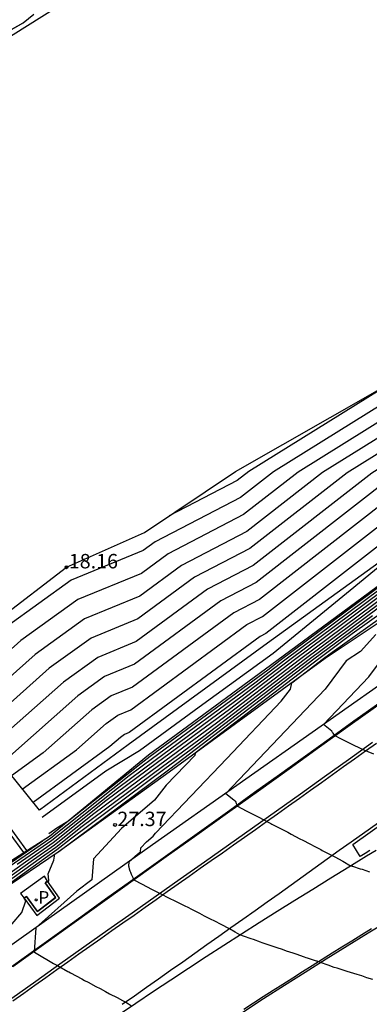
# Model space of a CAD drawing. Units: metres. Extents: x 585544 to 585894, y 4793290 to 4793540.
# Drawn here: x 585630 to 585648, y 4793431 to 4793482 of the extents above; entities that cross this region are included whole.
import ezdxf

# ---------------------------------------------------------------- set-up
doc = ezdxf.new("R2010")
doc.units = ezdxf.units.M
doc.header["$MEASUREMENT"] = 0
for name, color, linetype in [('010103', 9, 'Continuous'), ('020101', 3, 'Continuous'), ('020104', 34, 'Continuous'), ('020204', 9, 'Continuous'), ('020308', 9, 'Continuous'), ('050103', 4, 'Continuous'), ('060102', 9, 'Continuous'), ('060119', 9, 'Continuous'), ('060121', 9, 'Continuous'), ('070105', 6, 'Continuous'), ('070116', 6, 'Continuous'), ('100106', 63, 'Continuous'), ('210203', 4, 'Continuous'), ('210303', 4, 'Continuous'), ('260101', 9, 'Continuous')]:
    doc.layers.add(name, color=color, linetype=linetype)
doc.layers.add('020105', color=24, linetype='Continuous', lineweight=30)
doc.styles.add('ARIAL', font='arial.ttf', dxfattribs={"height": 1})
doc.styles.add('ROMANS', font='ROMANS')

# ---------------------------------------------------------------- blocks, each defined once
blk = doc.blocks.new('COTAPU')
blk.add_circle((0, 0), 0.075)
blk = doc.blocks.new('PLUVI2')
blk.add_circle((0, 0), 0.055)

msp = doc.modelspace()

# ---------------------------------------------------------------- linework, layer by layer
at = {"layer": '010103', "flags": 128}
msp.add_lwpolyline([(585646.745, 4793489.69), (585646.258, 4793489.43), (585635.707, 4793484.91), (585629.112, 4793480.768), (585614.532, 4793469.763), (585607.261, 4793463.372), (585598.469, 4793455.147), (585590.355, 4793447.954), (585580.394, 4793438.646), (585572.511, 4793431.593), (585570.564, 4793429.72), (585570.391, 4793429.558)], dxfattribs=at)
at = {"layer": '020101'}
for points in [[(585736.898, 4793489.916), (585728.303, 4793484.666), (585716.899, 4793480.891), (585705.78, 4793477.238), (585693.944, 4793473.158), (585683.769, 4793468.664), (585677.064, 4793465.497), (585674.811, 4793464.108), (585663.936, 4793457.723), (585650.269, 4793448.394), (585637.127, 4793439.131), (585623.215, 4793429.273), (585610.384, 4793419.577), (585599.402, 4793410.633), (585587.921, 4793400.612)], [(585727.68, 4793489.545), (585726.185, 4793489.424), (585714.668, 4793486.805), (585709.68, 4793485.594), (585708.254, 4793484.438), (585702.496, 4793482.733), (585696.061, 4793480.914), (585690.463, 4793479.797), (585683.812, 4793476.327), (585679.985, 4793474.171), (585674.966, 4793471.832), (585669.677, 4793468.366), (585665.776, 4793465.514), (585655.203, 4793458.37), (585643.104, 4793449.621), (585635.855, 4793444.332), (585631.243, 4793440.938), (585629.006, 4793443.687)], [(585629.12, 4793450.872), (585632.65, 4793453.567), (585636.71, 4793455.374), (585641.437, 4793458.545), (585651.266, 4793464.147), (585662.762, 4793470.694), (585669.009, 4793473.681), (585674.71, 4793476.61)]]:
    msp.add_lwpolyline(points, dxfattribs=at)
at = {"layer": '020104'}
for points, elevation in [([(585684.651, 4793481.564), (585680.562, 4793479.292), (585678.262, 4793477.683), (585678.004, 4793477.593), (585677.322, 4793477.223), (585675.071, 4793476.231), (585675.014, 4793476.283), (585674.736, 4793476.118), (585669.868, 4793473.414), (585669.091, 4793473.031), (585663.623, 4793470.404), (585663.098, 4793470.116), (585654.153, 4793464.419), (585652.004, 4793463.064), (585644.682, 4793458.504), (585641.856, 4793456.304), (585637.938, 4793454.269), (585636.545, 4793453.248), (585633.233, 4793451.886), (585630.274, 4793449.752), (585629.086, 4793448.7)], 19), ([(585684.499, 4793480.617), (585681.15, 4793478.755), (585679.011, 4793477.259), (585678.434, 4793476.95), (585678.218, 4793476.666), (585677.91, 4793476.64), (585675.636, 4793475.638), (585675.49, 4793475.771), (585674.777, 4793475.35), (585670.781, 4793473.131), (585669.178, 4793472.34), (585664.52, 4793470.102), (585663.448, 4793469.515), (585655.673, 4793464.562), (585652.392, 4793462.494), (585645.959, 4793458.488), (585642.02, 4793455.422), (585638.62, 4793453.656), (585636.454, 4793452.067), (585633.581, 4793450.885), (585631.013, 4793449.034), (585629.063, 4793447.307)], 19.5), ([(585689.924, 4793480.032), (585683.892, 4793476.827), (585683.502, 4793476.61), (585683.252, 4793476.436), (585679.764, 4793474.568), (585679.593, 4793474.344), (585678.544, 4793474.123), (585675.932, 4793472.862), (585674.942, 4793472.278), (585674.436, 4793471.996), (585669.525, 4793469.574), (585668.109, 4793468.894), (585664.849, 4793467.107), (585661.752, 4793465.135), (585653.946, 4793460.214), (585651.069, 4793458.423), (585642.68, 4793451.892), (585641.348, 4793451.201), (585636.088, 4793447.342), (585634.97, 4793446.882), (585633.971, 4793446.162), (585631.435, 4793443.916), (585629.79, 4793442.723)], 21.5), ([(585684.196, 4793478.722), (585682.326, 4793477.683), (585681.131, 4793476.847), (585679.099, 4793475.759), (585678.417, 4793474.863), (585678.198, 4793474.816), (585678.053, 4793474.733), (585677.25, 4793474.667), (585676.765, 4793474.453), (585676.441, 4793474.747), (585674.86, 4793473.814), (585672.609, 4793472.564), (585669.351, 4793470.957), (585666.315, 4793469.498), (585664.149, 4793468.311), (585658.712, 4793464.849), (585653.169, 4793461.354), (585648.514, 4793458.455), (585642.35, 4793453.657), (585639.984, 4793452.428), (585636.271, 4793449.704), (585634.275, 4793448.883), (585632.492, 4793447.598), (585629.019, 4793444.522)], 20.5), ([(585684.044, 4793477.775), (585682.914, 4793477.146), (585682.192, 4793476.642), (585679.431, 4793475.163), (585679.005, 4793474.603), (585677.341, 4793474.252), (585677.069, 4793474.097), (585676.917, 4793474.236), (585674.901, 4793473.046), (585673.522, 4793472.28), (585669.438, 4793470.266), (585667.212, 4793469.196), (585664.499, 4793467.709), (585660.232, 4793464.992), (585653.558, 4793460.784), (585649.792, 4793458.439), (585642.515, 4793452.774), (585640.666, 4793451.814), (585636.18, 4793448.523), (585634.623, 4793447.883), (585633.231, 4793446.88), (585629.7, 4793443.752)], 21), ([(585630.35, 4793442.035), (585633.17, 4793444.079), (585634.71, 4793445.444), (585635.317, 4793445.881), (585635.997, 4793446.161), (585642.03, 4793450.587), (585642.845, 4793451.01), (585652.347, 4793458.406), (585654.334, 4793459.644), (585663.272, 4793465.278), (585665.199, 4793466.506), (585669.006, 4793468.592), (585669.612, 4793468.883), (585673.064, 4793470.586), (585675.695, 4793470.641), (585675.721, 4793470.647), (585675.742, 4793470.658), (585675.745, 4793470.659), (585676.079, 4793470.867), (585679.196, 4793473.033), (585679.899, 4793473.388), (585684.707, 4793475.412)], 22), ([(585626.904, 4793435.485), (585630.935, 4793438.374), (585632.022, 4793439.131), (585634.078, 4793440.762), (585637.506, 4793443.312), (585640.453, 4793445.483), (585644.758, 4793448.769), (585651.672, 4793453.914), (585655.029, 4793456.302), (585657.507, 4793458.075), (585663.974, 4793462.421), (585666.29, 4793464.011), (585668.702, 4793465.582), (585671.481, 4793467.318), (585674.834, 4793469.03), (585677.838, 4793470.596), (585680.221, 4793472.084), (585683.156, 4793473.379), (585686.679, 4793474.896)], 25.5), ([(585686.187, 4793475.063), (585683.674, 4793473.981), (585680.123, 4793472.414), (585677.24, 4793470.614), (585675.093, 4793469.495), (585670.987, 4793467.398), (585669.227, 4793466.299), (585666.247, 4793464.358), (585664.869, 4793463.411), (585656.777, 4793457.974), (585655.494, 4793457.056), (585653.756, 4793455.819), (585644.256, 4793448.751), (585641.781, 4793446.861), (585637.253, 4793443.527), (585635.302, 4793442.074), (585631.893, 4793439.372), (585630.09, 4793438.117)], 24.5), ([(585631.382, 4793440.586), (585634.699, 4793442.99), (585636.45, 4793444.04), (585639.735, 4793446.455), (585643.383, 4793449.092), (585647.401, 4793452.369), (585650.89, 4793455.251), (585654.902, 4793458.374), (585655.111, 4793458.505), (585659.447, 4793461.237), (585662.916, 4793463.278), (585666.125, 4793464.961), (585666.647, 4793465.18), (585670.015, 4793467.374), (585670.246, 4793467.518), (585675.483, 4793470.193), (585676.343, 4793470.641), (585679.976, 4793472.909), (585684.449, 4793474.883)], 23), ([(585626.515, 4793435.033), (585631.357, 4793438.503), (585632.087, 4793439.011), (585633.467, 4793440.105), (585637.633, 4793443.205), (585639.789, 4793444.793), (585645.009, 4793448.779), (585650.63, 4793452.961), (585654.796, 4793455.925), (585657.871, 4793458.126), (585663.527, 4793461.926), (585666.312, 4793463.838), (585668.439, 4793465.224), (585671.728, 4793467.278), (585674.704, 4793468.798), (585678.137, 4793470.587), (585680.271, 4793471.919), (585682.898, 4793473.079), (585686.925, 4793474.812)], 26), ([(585627.825, 4793435.797), (585631.78, 4793438.632), (585632.152, 4793438.891), (585632.855, 4793439.449), (585637.759, 4793443.098), (585639.125, 4793444.104), (585645.26, 4793448.788), (585649.588, 4793452.009), (585654.563, 4793455.549), (585658.236, 4793458.176), (585663.079, 4793461.431), (585666.333, 4793463.665), (585668.176, 4793464.866), (585671.975, 4793467.237), (585674.574, 4793468.565), (585678.436, 4793470.578), (585680.32, 4793471.755), (585682.639, 4793472.778), (585687.171, 4793474.729)], 26.5), ([(585631.724, 4793439.72), (585632.141, 4793440.022), (585632.713, 4793440.365), (585636.525, 4793443.387), (585637, 4793443.741), (585643.11, 4793448.24), (585643.754, 4793448.732), (585655.84, 4793457.724), (585655.96, 4793457.809), (585656.048, 4793457.872), (585665.763, 4793464.402), (585666.204, 4793464.704), (585669.753, 4793467.016), (585670.493, 4793467.478), (585675.353, 4793469.96), (585676.642, 4793470.632), (585680.025, 4793472.744), (585684.191, 4793474.582)], 23.5), ([(585683.932, 4793474.282), (585680.074, 4793472.579), (585676.941, 4793470.623), (585675.223, 4793469.728), (585670.74, 4793467.438), (585669.49, 4793466.657), (585666.226, 4793464.531), (585665.316, 4793463.906), (585656.413, 4793457.923), (585655.727, 4793457.432), (585654.798, 4793456.772), (585644.005, 4793448.741), (585642.446, 4793447.55), (585637.127, 4793443.634), (585635.913, 4793442.731), (585631.828, 4793439.492), (585629.667, 4793437.988)], 24), ([(585662.273, 4793470.415), (585652.634, 4793464.276), (585651.616, 4793463.634), (585643.404, 4793458.52), (585641.691, 4793457.186), (585637.256, 4793454.883), (585636.637, 4793454.429), (585632.886, 4793452.886), (585629.534, 4793450.47), (585629.108, 4793450.092), (585627.146, 4793448.492)], 18.5), ([(585649.73, 4793463.272), (585642.127, 4793458.536), (585641.526, 4793458.069), (585637.988, 4793456.231)], 18), ([(585648.569, 4793432.146), (585648.267, 4793432.234), (585647.994, 4793432.325), (585647.754, 4793432.395), (585647.413, 4793432.509), (585647.236, 4793432.562), (585646.826, 4793432.701), (585646.716, 4793432.734), (585646.553, 4793432.766), (585646.248, 4793432.882), (585645.856, 4793433.029), (585645.672, 4793433.089), (585645.651, 4793433.096), (585645.18, 4793433.25), (585645.106, 4793433.275), (585645.014, 4793433.307), (585644.583, 4793433.45), (585644.43, 4793433.503), (585644.08, 4793433.619), (585643.871, 4793433.692), (585643.596, 4793433.784), (585643.335, 4793433.876), (585643.13, 4793433.944), (585642.821, 4793434.054), (585642.728, 4793434.086), (585642.362, 4793434.216), (585642.25, 4793434.253), (585641.856, 4793434.395), (585641.664, 4793434.464), (585641.42, 4793434.605), (585641.13, 4793434.775), (585641.121, 4793434.78), (585641.119, 4793434.781), (585640.689, 4793435.001), (585640.351, 4793435.174), (585640.142, 4793435.28), (585639.829, 4793435.44), (585639.582, 4793435.566), (585639.167, 4793435.775), (585638.969, 4793435.875), (585638.814, 4793435.954), (585638.194, 4793436.264), (585638.112, 4793436.306), (585638.046, 4793436.339), (585637.492, 4793436.615), (585637.325, 4793436.703), (585637.093, 4793436.823), (585636.608, 4793437.076), (585636.162, 4793437.308), (585636.108, 4793437.432), (585636.036, 4793437.597), (585635.99, 4793437.701), (585635.958, 4793437.774), (585635.935, 4793437.827), (585635.925, 4793437.875), (585635.917, 4793437.912), (585635.911, 4793437.942), (585635.905, 4793437.967), (585635.901, 4793437.988), (585635.897, 4793438.005), (585635.894, 4793438.02), (585635.914, 4793438.272), (585636.339, 4793438.651), (585636.494, 4793438.769), (585636.513, 4793438.989), (585636.803, 4793439.304), (585637.147, 4793439.597), (585637.267, 4793439.752), (585640.982, 4793443.624), (585643.813, 4793446.601), (585644.284, 4793447.231), (585644.355, 4793447.551), (585646.013, 4793448.817), (585646.463, 4793449.151), (585653.865, 4793454.418)], 28), ([(585628.304, 4793433.267), (585630.324, 4793435.622), (585630.544, 4793436.234), (585630.449, 4793436.365), (585630.465, 4793436.377), (585630.568, 4793436.452), (585631.078, 4793435.753), (585631.135, 4793435.675), (585631.231, 4793435.748), (585632.087, 4793436.395), (585632.01, 4793436.502), (585631.544, 4793437.157), (585631.553, 4793437.163), (585631.665, 4793437.243), (585631.716, 4793437.173), (585631.728, 4793437.308), (585631.701, 4793437.629), (585631.983, 4793438.342), (585632.05, 4793438.652), (585632.202, 4793438.761), (585632.216, 4793438.771), (585632.243, 4793438.792), (585637.886, 4793442.991), (585638.461, 4793443.415), (585645.511, 4793448.798), (585648.546, 4793451.056)], 27), ([(585648.734, 4793450.075), (585647.927, 4793449.194), (585647.191, 4793448.709), (585646.086, 4793447.232), (585640.933, 4793441.813), (585641.352, 4793441.47), (585641.404, 4793441.441), (585641.421, 4793441.403), (585641.444, 4793441.35), (585641.472, 4793441.286), (585641.506, 4793441.21), (585641.53, 4793441.154), (585641.993, 4793440.914), (585642.331, 4793440.74), (585642.611, 4793440.595), (585642.912, 4793440.44), (585643.238, 4793440.269), (585643.278, 4793440.247), (585643.329, 4793440.22), (585644.011, 4793439.862), (585644.145, 4793439.79), (585644.318, 4793439.698), (585644.783, 4793439.453), (585644.925, 4793439.377), (585645.297, 4793439.185), (585645.549, 4793439.053), (585645.864, 4793438.892), (585645.937, 4793438.853), (585646.291, 4793438.672), (585646.46, 4793438.586), (585646.636, 4793438.492), (585646.784, 4793438.409), (585647.013, 4793438.283), (585647.415, 4793438.055), (585647.5, 4793438.028), (585647.508, 4793438.025), (585647.92, 4793437.893), (585648.008, 4793437.867), (585648.391, 4793437.745)], 28.5), ([(585648.629, 4793443.851), (585648.033, 4793444.095), (585647.965, 4793444.128), (585647.49, 4793444.357), (585647.045, 4793444.58), (585646.874, 4793444.664), (585646.608, 4793444.799), (585646.579, 4793444.84), (585646.538, 4793444.895), (585646.505, 4793444.941), (585646.477, 4793444.98), (585646.453, 4793445.013), (585646.433, 4793445.041), (585646.007, 4793445.39), (585648.359, 4793447.864), (585648.864, 4793448.538)], 29), ([(585629.245, 4793437.859), (585631.394, 4793439.355)], 23.5), ([(585641.115, 4793434.784), (585641.125, 4793434.779), (585641.13, 4793434.775)], 28)]:
    msp.add_lwpolyline(points, dxfattribs=dict(at, elevation=elevation))
at = {"layer": '020105'}
for points, elevation in [([(585684.347, 4793479.669), (585681.738, 4793478.219), (585680.071, 4793477.053), (585678.767, 4793476.355), (585678.278, 4793475.711), (585677.58, 4793475.654), (585676.2, 4793475.046), (585675.966, 4793475.259), (585674.819, 4793474.582), (585671.695, 4793472.847), (585669.264, 4793471.648), (585665.417, 4793469.8), (585663.798, 4793468.913), (585657.193, 4793464.705), (585652.781, 4793461.924), (585647.237, 4793458.471), (585642.185, 4793454.539), (585639.302, 4793453.042), (585636.362, 4793450.885), (585633.928, 4793449.884), (585631.752, 4793448.316), (585629.041, 4793445.915)], 20), ([(585686.433, 4793474.979), (585683.415, 4793473.68), (585680.172, 4793472.249), (585677.539, 4793470.605), (585674.964, 4793469.263), (585671.234, 4793467.358), (585668.964, 4793465.941), (585666.269, 4793464.185), (585664.421, 4793462.916), (585657.142, 4793458.024), (585655.261, 4793456.679), (585652.714, 4793454.867), (585644.507, 4793448.76), (585641.117, 4793446.172), (585637.38, 4793443.42), (585634.69, 4793441.418), (585631.958, 4793439.252), (585630.512, 4793438.246), (585627.292, 4793435.937)], 25), ([(585684.708, 4793475.184), (585679.927, 4793473.074), (585676.044, 4793470.65), (585675.612, 4793470.425), (585672.112, 4793468.637), (585669.821, 4793468.105), (585668.585, 4793467.567), (585665.549, 4793465.904), (585664.791, 4793465.421), (585654.723, 4793459.074), (585653.624, 4793458.39), (585643.009, 4793450.127), (585642.712, 4793449.973), (585635.905, 4793444.979), (585635.665, 4793444.88), (585635.45, 4793444.725), (585634.904, 4793444.242), (585630.91, 4793441.347)], 22.5), ([(585654.098, 4793454.795), (585647.504, 4793450.104), (585645.762, 4793448.807), (585639.342, 4793443.905), (585639.316, 4793443.79), (585637.826, 4793442.237), (585637.228, 4793441.46), (585635.506, 4793439.995), (585634.058, 4793438.419), (585633.963, 4793437.32), (585633.185, 4793436.731), (585631.064, 4793434.834), (585630.963, 4793433.579), (585630.962, 4793433.577), (585630.976, 4793433.569), (585630.987, 4793433.562), (585631.073, 4793433.512), (585631.974, 4793432.978), (585632.177, 4793432.86), (585632.716, 4793432.565), (585632.778, 4793432.532), (585632.855, 4793432.491), (585633.445, 4793432.17), (585633.589, 4793432.094), (585633.77, 4793431.998), (585634.169, 4793431.783), (585634.394, 4793431.665), (585634.674, 4793431.517), (585634.887, 4793431.402), (585635.279, 4793431.198), (585635.567, 4793431.049), (585635.599, 4793431.032), (585635.729, 4793430.966), (585635.872, 4793430.872), (585636.032, 4793430.767)], 27.5)]:
    msp.add_lwpolyline(points, dxfattribs=dict(at, elevation=elevation))
at = {"layer": '050103', "flags": 128}
msp.add_lwpolyline([(585629.452, 4793481.316), (585630.395, 4793481.865), (585630.958, 4793482.317)], dxfattribs=at)
at = {"layer": '060102'}
msp.add_lwpolyline([(585648.996, 4793446.509), (585647.401, 4793445.367), (585645.807, 4793444.224), (585644.214, 4793443.079), (585642.621, 4793441.935), (585641.026, 4793440.792), (585639.432, 4793439.65), (585637.837, 4793438.508), (585636.242, 4793437.365), (585634.648, 4793436.223), (585633.054, 4793435.079), (585631.461, 4793433.935), (585629.868, 4793432.791)], dxfattribs=at)
at = {"layer": '060119'}
msp.add_lwpolyline([(585648.876, 4793446.484), (585648.23, 4793446.022), (585647.585, 4793445.56), (585646.294, 4793444.635), (585643.715, 4793442.783), (585642.425, 4793441.857), (585641.135, 4793440.932), (585635.973, 4793437.234), (585634.682, 4793436.309), (585633.392, 4793435.383), (585630.813, 4793433.531), (585629.523, 4793432.606)], dxfattribs=at)
at = {"layer": '060121'}
msp.add_lwpolyline([(585631.665, 4793437.244), (585631.5, 4793437.51), (585630.267, 4793436.615), (585630.448, 4793436.366)], dxfattribs=at)
at = {"layer": '070105'}
for points in [[(585630.596, 4793438.85), (585630.094, 4793439.544), (585623.436, 4793448.708)], [(585629.697, 4793439.719), (585630.411, 4793438.733)]]:
    msp.add_lwpolyline(points, dxfattribs=at)
msp.add_lwpolyline([(585631.665, 4793437.244), (585631.543, 4793437.157), (585632.086, 4793436.395), (585631.135, 4793435.676), (585630.568, 4793436.453), (585630.448, 4793436.366), (585631.103, 4793435.464), (585632.293, 4793436.363)], close=True, dxfattribs=at)
at = {"layer": '070116'}
for points in [[(585628.834, 4793437.734), (585631.773, 4793439.595), (585636.919, 4793443.81), (585643.577, 4793448.725), (585655.994, 4793457.865), (585666.184, 4793464.867), (585670.134, 4793467.536), (585675.743, 4793470.659), (585679.881, 4793473.228), (585684.962, 4793475.479)], [(585689.035, 4793474.095), (585680.69, 4793470.511), (585673.679, 4793466.961), (585666.473, 4793462.542), (585660.411, 4793458.478), (585653.426, 4793453.707), (585646.1, 4793448.82), (585637.978, 4793442.913), (585632.219, 4793438.766), (585626.27, 4793434.747)]]:
    msp.add_lwpolyline(points, dxfattribs=at)
at = {"layer": '100106', "color": 63}
msp.add_lwpolyline([(585629.456, 4793481.315), (585630.396, 4793481.865), (585630.956, 4793482.315)], dxfattribs=at)
at = {"layer": '260101'}
for points in [[(585629.804, 4793431.172), (585631.053, 4793432.061), (585632.302, 4793432.949), (585633.553, 4793433.835), (585634.804, 4793434.72), (585636.056, 4793435.604), (585637.309, 4793436.487), (585638.562, 4793437.369), (585639.815, 4793438.252), (585641.068, 4793439.135), (585642.319, 4793440.02), (585643.57, 4793440.906), (585644.818, 4793441.795), (585646.065, 4793442.686), (585647.312, 4793443.578), (585648.558, 4793444.471)], [(585629.859, 4793431.027), (585630.431, 4793431.434), (585631.003, 4793431.841), (585631.575, 4793432.248), (585632.147, 4793432.655), (585632.72, 4793433.061), (585633.292, 4793433.467), (585633.865, 4793433.873), (585634.438, 4793434.278), (585635.012, 4793434.683), (585635.585, 4793435.088), (585636.159, 4793435.493), (585636.733, 4793435.897), (585637.306, 4793436.302), (585637.88, 4793436.706), (585638.454, 4793437.11), (585639.028, 4793437.515), (585639.602, 4793437.919), (585640.176, 4793438.324), (585640.75, 4793438.728), (585641.323, 4793439.133), (585641.897, 4793439.538), (585642.47, 4793439.944), (585643.043, 4793440.35), (585643.616, 4793440.756), (585644.188, 4793441.162), (585644.76, 4793441.569), (585645.332, 4793441.977), (585645.903, 4793442.385), (585646.474, 4793442.794), (585647.045, 4793443.202), (585647.616, 4793443.611), (585648.187, 4793444.02), (585648.757, 4793444.429)], [(585650.158, 4793441.208), (585647.448, 4793439.276), (585646.817, 4793438.839), (585646.192, 4793438.393), (585645.569, 4793437.944), (585644.946, 4793437.495), (585644.322, 4793437.048), (585643.697, 4793436.601), (585643.072, 4793436.156), (585642.447, 4793435.71), (585641.821, 4793435.266), (585641.195, 4793434.821), (585640.568, 4793434.377), (585639.942, 4793433.934), (585639.315, 4793433.49), (585638.688, 4793433.047), (585638.061, 4793432.604), (585637.434, 4793432.162), (585636.806, 4793431.72), (585636.177, 4793431.279), (585635.547, 4793430.84)], [(585648.412, 4793438.84), (585648.17, 4793438.697), (585647.911, 4793438.538), (585647.532, 4793439.152), (585650.241, 4793441.082)], [(585635.347, 4793430.306), (585636.255, 4793430.917), (585637.164, 4793431.526), (585638.075, 4793432.132), (585638.988, 4793432.735), (585639.904, 4793433.333), (585640.824, 4793433.926), (585641.745, 4793434.516), (585642.67, 4793435.101), (585643.596, 4793435.684), (585644.524, 4793436.264), (585645.453, 4793436.842), (585646.384, 4793437.418), (585647.315, 4793437.993), (585648.246, 4793438.568), (585648.744, 4793438.861)], [(585641.821, 4793430.448), (585642.897, 4793431.146), (585643.977, 4793431.84), (585645.061, 4793432.528), (585646.147, 4793433.212), (585647.235, 4793433.892), (585648.327, 4793434.567), (585649.424, 4793435.233)], [(585641.863, 4793430.594), (585642.37, 4793430.924), (585642.877, 4793431.252), (585643.386, 4793431.579), (585643.895, 4793431.905), (585644.405, 4793432.23), (585644.915, 4793432.554), (585645.426, 4793432.876), (585645.938, 4793433.199), (585646.45, 4793433.52), (585646.963, 4793433.84), (585647.476, 4793434.159), (585647.991, 4793434.477), (585648.506, 4793434.793)]]:
    msp.add_lwpolyline(points, dxfattribs=at)

# ---------------------------------------------------------------- block references
at = {"layer": '020204'}
for p in [(585632.65, 4793453.567, 18.16), (585635.174, 4793440.172, 27.37)]:
    msp.add_blockref('COTAPU', p, dxfattribs=at)
at = {"layer": '210203'}
msp.add_blockref('PLUVI2', (585631.076, 4793436.276, 26.972), dxfattribs=at)

# ---------------------------------------------------------------- texts
at = {"layer": '020308', "lineweight": -3, "style": 'ARIAL'}
for s, p in [('18.16', (585632.77, 4793453.507)), ('27.37', (585635.294, 4793440.112))]:
    msp.add_text(s, height=0.75, dxfattribs=at).set_placement(p)
at = {"layer": '210303', "style": 'ROMANS'}
msp.add_text('P', height=0.65, dxfattribs=at).set_placement((585631.19, 4793436.084))

doc.saveas('drawing.dxf')
